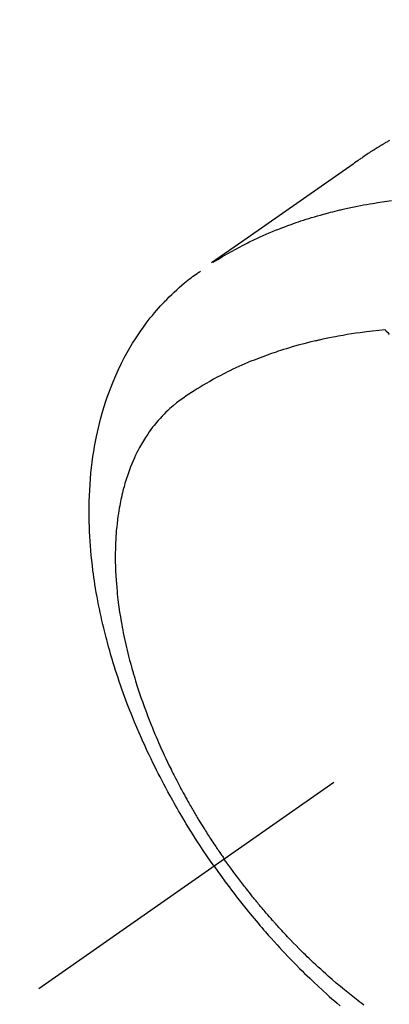
# Model space of a CAD drawing. Extents: x 84007 to 110129, y 210 to 8610.
# Drawn here: x 98938 to 98955, y 7067 to 7113 of the extents above; entities that cross this region are included whole.
import ezdxf

# ---------------------------------------------------------------- set-up
doc = ezdxf.new("R2010")
doc.units = 0
doc.header["$LTSCALE"] = 50
doc.header["$MEASUREMENT"] = 0
doc.linetypes.add('CENTER2', pattern=[1.125, 0.75, -0.125, 0.125, -0.125])
doc.linetypes.add('HIDDEN', pattern=[0.375, 0.25, -0.125])
doc.layers.get('0').update_dxf_attribs({"linetype": 'CONTINUOUS'})
doc.layers.add('150-機器', color=8, linetype='CONTINUOUS')
doc.layers.add('160-文字', color=254, linetype='CONTINUOUS')
doc.styles.add('KH001', font='txt')
doc.dimstyles.new('KH1xx030', dxfattribs={"dimscale": 30, "dimtxt": 2, "dimasz": 0.6, "dimexe": 0.3, "dimexo": 1.2, "dimgap": 0.5, "dimtad": 3, "dimdec": 1, "dimdsep": 46, "dimlunit": 6, "dimtxsty": 'KH001', "dimblk": 'DOT', "dimcen": 1, "dimdle": 1, "dimclrd": 256, "dimclre": 256, "dimclrt": 256, "dimadec": 0, "dimazin": 0, "dimtfac": 1, "dimtdec": 1, "dimtix": 1, "dimtmove": 2, "dimatfit": 3, "dimldrblk": 'CLOSEDBLANK', "dimfxl": 1, "dimtolj": 1, "dimtzin": 0, "dimlwd": -1, "dimlwe": -1, "dimarcsym": 0})

# ---------------------------------------------------------------- blocks, each defined once
blk = doc.blocks.new('_ClosedBlank')
at = {"color": 0, "linetype": 'ByBlock', "lineweight": -2}
for p, q in [((-1, 0.1667), (0, 0)), ((-1, 0.1667), (-1, -0.1667)), ((0, 0), (-1, -0.1667))]:
    blk.add_line(p, q, dxfattribs=at)
blk = doc.blocks.new('_Dot')
at = {"color": 0, "linetype": 'ByBlock', "lineweight": -2}
blk.add_line((-0.5, 0), (-1, 0), dxfattribs=at)
at = {"color": 0, "linetype": 'ByBlock', "const_width": 0.5}
blk.add_lwpolyline([(-0.25, 0, 1), (0.25, 0, 1)], format="xyb", close=True, dxfattribs=at)

msp = doc.modelspace()

# ---------------------------------------------------------------- linework, layer by layer
at = {"layer": '150-機器', "color": 13, "linetype": 'CENTER2'}
msp.add_line((99182.852, 7238.704), (98938.834, 7067.84), dxfattribs=at)
at = {"layer": '150-機器', "color": 13, "linetype": 'HIDDEN'}
for points in [[(98955.046, 7107.102), (98955.014, 7107.084), (98954.982, 7107.065), (98954.948, 7107.046), (98954.914, 7107.027), (98954.88, 7107.007), (98954.846, 7106.988), (98954.824, 7106.974), (98954.801, 7106.961), (98954.779, 7106.948), (98954.757, 7106.935), (98954.734, 7106.921), (98954.712, 7106.908), (98954.689, 7106.895), (98954.667, 7106.882), (98954.645, 7106.868), (98954.622, 7106.855), (98954.6, 7106.841), (98954.577, 7106.827), (98954.566, 7106.821), (98954.555, 7106.814), (98954.544, 7106.807), (98954.533, 7106.8), (98954.5, 7106.779), (98954.467, 7106.759), (98954.434, 7106.738), (98954.401, 7106.717), (98954.379, 7106.703), (98954.357, 7106.69), (98954.335, 7106.676), (98954.313, 7106.662), (98954.291, 7106.648), (98954.269, 7106.634), (98954.247, 7106.62), (98954.225, 7106.607), (98954.171, 7106.571), (98954.116, 7106.536), (98954.062, 7106.5), (98954.008, 7106.464), (98953.954, 7106.427), (98953.9, 7106.391), (98953.846, 7106.354), (98953.793, 7106.317), (98953.757, 7106.292), (98953.72, 7106.267), (98953.684, 7106.242), (98953.648, 7106.217), (98953.575, 7106.166), (98953.502, 7106.115), (98953.429, 7106.064), (98953.357, 7106.013), (98951.723, 7104.867), (98950.089, 7103.722), (98948.454, 7102.578), (98946.818, 7101.435)], [(98946.89, 7101.466), (98947.107, 7101.598), (98947.324, 7101.73), (98947.542, 7101.859), (98947.762, 7101.985), (98947.934, 7102.079), (98948.107, 7102.172), (98948.28, 7102.262), (98948.455, 7102.35), (98948.542, 7102.393), (98948.628, 7102.436), (98948.715, 7102.478), (98948.803, 7102.52), (98948.935, 7102.582), (98949.068, 7102.643), (98949.202, 7102.703), (98949.336, 7102.762), (98949.481, 7102.824), (98949.627, 7102.885), (98949.774, 7102.946), (98949.921, 7103.004), (98950.063, 7103.06), (98950.206, 7103.114), (98950.349, 7103.167), (98950.492, 7103.219), (98950.606, 7103.26), (98950.72, 7103.3), (98950.835, 7103.339), (98950.949, 7103.377), (98951.072, 7103.418), (98951.195, 7103.457), (98951.319, 7103.496), (98951.442, 7103.534), (98951.578, 7103.575), (98951.714, 7103.614), (98951.85, 7103.653), (98951.987, 7103.691), (98952.07, 7103.714), (98952.154, 7103.737), (98952.238, 7103.759), (98952.321, 7103.781), (98952.428, 7103.808), (98952.534, 7103.835), (98952.641, 7103.861), (98952.748, 7103.887), (98952.799, 7103.899), (98952.851, 7103.911), (98952.903, 7103.923), (98952.955, 7103.935), (98953.105, 7103.968), (98953.255, 7104), (98953.406, 7104.032), (98953.556, 7104.062), (98953.701, 7104.09), (98953.846, 7104.118), (98953.991, 7104.144), (98954.136, 7104.17), (98954.252, 7104.189), (98954.368, 7104.208), (98954.483, 7104.227), (98954.6, 7104.245), (98954.705, 7104.261), (98954.81, 7104.276), (98954.915, 7104.291), (98955.021, 7104.306), (98955.143, 7104.322)], [(98946.931, 7073.51), (98946.764, 7073.752), (98946.598, 7073.996), (98946.434, 7074.24), (98946.271, 7074.485), (98946.167, 7074.646), (98946.063, 7074.807), (98945.961, 7074.969), (98945.859, 7075.131), (98945.752, 7075.304), (98945.646, 7075.477), (98945.541, 7075.651), (98945.437, 7075.826), (98945.364, 7075.949), (98945.292, 7076.073), (98945.22, 7076.196), (98945.149, 7076.321), (98945.084, 7076.435), (98945.02, 7076.549), (98944.956, 7076.663), (98944.893, 7076.778), (98944.796, 7076.955), (98944.701, 7077.133), (98944.606, 7077.311), (98944.512, 7077.489), (98944.431, 7077.647), (98944.35, 7077.804), (98944.27, 7077.962), (98944.19, 7078.121), (98944.102, 7078.301), (98944.015, 7078.481), (98943.929, 7078.661), (98943.843, 7078.842), (98943.775, 7078.991), (98943.707, 7079.14), (98943.639, 7079.29), (98943.573, 7079.439), (98943.466, 7079.684), (98943.36, 7079.93), (98943.257, 7080.177), (98943.156, 7080.425), (98943.095, 7080.575), (98943.036, 7080.725), (98942.977, 7080.875), (98942.919, 7081.026), (98942.855, 7081.198), (98942.791, 7081.37), (98942.729, 7081.542), (98942.667, 7081.715), (98942.607, 7081.887), (98942.548, 7082.059), (98942.49, 7082.232), (98942.433, 7082.405), (98942.377, 7082.576), (98942.323, 7082.748), (98942.269, 7082.921), (98942.217, 7083.094), (98942.16, 7083.287), (98942.104, 7083.48), (98942.05, 7083.674), (98941.997, 7083.869), (98941.966, 7083.987), (98941.935, 7084.105), (98941.905, 7084.223), (98941.875, 7084.342), (98941.83, 7084.524), (98941.787, 7084.706), (98941.745, 7084.888), (98941.704, 7085.071), (98941.665, 7085.252), (98941.627, 7085.433), (98941.59, 7085.615), (98941.555, 7085.797), (98941.52, 7085.988), (98941.486, 7086.179), (98941.454, 7086.371), (98941.423, 7086.563), (98941.399, 7086.721), (98941.376, 7086.88), (98941.353, 7087.039), (98941.332, 7087.198), (98941.304, 7087.429), (98941.277, 7087.66), (98941.253, 7087.891), (98941.232, 7088.123), (98941.214, 7088.341), (98941.199, 7088.56), (98941.185, 7088.779), (98941.174, 7088.998), (98941.168, 7089.132), (98941.163, 7089.266), (98941.159, 7089.4), (98941.156, 7089.534), (98941.154, 7089.749), (98941.153, 7089.964), (98941.155, 7090.179), (98941.16, 7090.394), (98941.168, 7090.657), (98941.18, 7090.919), (98941.196, 7091.182), (98941.216, 7091.444), (98941.239, 7091.702), (98941.266, 7091.96), (98941.297, 7092.217), (98941.332, 7092.474), (98941.368, 7092.708), (98941.407, 7092.941), (98941.45, 7093.174), (98941.497, 7093.406), (98941.585, 7093.805), (98941.684, 7094.202), (98941.794, 7094.596), (98941.914, 7094.987), (98941.994, 7095.224), (98942.078, 7095.46), (98942.167, 7095.695), (98942.26, 7095.927), (98942.383, 7096.218), (98942.514, 7096.506), (98942.651, 7096.791), (98942.796, 7097.072), (98942.914, 7097.29), (98943.037, 7097.505), (98943.165, 7097.718), (98943.297, 7097.928), (98943.416, 7098.111), (98943.54, 7098.292), (98943.666, 7098.47), (98943.796, 7098.646), (98943.888, 7098.767), (98943.982, 7098.887), (98944.077, 7099.005), (98944.174, 7099.122), (98944.266, 7099.23), (98944.36, 7099.338), (98944.455, 7099.444), (98944.552, 7099.549), (98944.571, 7099.569), (98944.591, 7099.59), (98944.61, 7099.61), (98944.63, 7099.631), (98944.742, 7099.747), (98944.855, 7099.862), (98944.97, 7099.975), (98945.087, 7100.087), (98945.205, 7100.197), (98945.324, 7100.305), (98945.446, 7100.411), (98945.569, 7100.515), (98945.642, 7100.575), (98945.717, 7100.634), (98945.791, 7100.693), (98945.867, 7100.75), (98945.935, 7100.802), (98946.004, 7100.852), (98946.073, 7100.902), (98946.143, 7100.951), (98946.182, 7100.978), (98946.221, 7101.005), (98946.26, 7101.031), (98946.299, 7101.058)], [(98954.84, 7098.337), (98954.552, 7098.307), (98954.263, 7098.276), (98953.975, 7098.243), (98953.687, 7098.206), (98953.488, 7098.178), (98953.29, 7098.148), (98953.091, 7098.117), (98952.893, 7098.083), (98952.779, 7098.063), (98952.664, 7098.043), (98952.55, 7098.022), (98952.436, 7098), (98952.275, 7097.968), (98952.115, 7097.936), (98951.954, 7097.902), (98951.794, 7097.867), (98951.751, 7097.857), (98951.708, 7097.847), (98951.665, 7097.837), (98951.622, 7097.827), (98951.353, 7097.762), (98951.084, 7097.694), (98950.816, 7097.622), (98950.548, 7097.547), (98950.412, 7097.507), (98950.276, 7097.467), (98950.14, 7097.425), (98950.004, 7097.382), (98949.9, 7097.348), (98949.796, 7097.313), (98949.692, 7097.278), (98949.589, 7097.242), (98949.385, 7097.169), (98949.181, 7097.095), (98948.979, 7097.018), (98948.778, 7096.939), (98948.636, 7096.882), (98948.495, 7096.823), (98948.355, 7096.762), (98948.215, 7096.701), (98948.077, 7096.639), (98947.939, 7096.576), (98947.802, 7096.512), (98947.666, 7096.447), (98947.558, 7096.394), (98947.451, 7096.341), (98947.344, 7096.286), (98947.238, 7096.231), (98947.067, 7096.141), (98946.898, 7096.049), (98946.73, 7095.954), (98946.563, 7095.858), (98946.423, 7095.776), (98946.285, 7095.692), (98946.148, 7095.607), (98946.011, 7095.521), (98945.888, 7095.442), (98945.766, 7095.362), (98945.646, 7095.28), (98945.526, 7095.197), (98945.362, 7095.078), (98945.201, 7094.955), (98945.043, 7094.828), (98944.89, 7094.696), (98944.797, 7094.611), (98944.706, 7094.523), (98944.616, 7094.434), (98944.529, 7094.343), (98944.436, 7094.242), (98944.345, 7094.14), (98944.257, 7094.035), (98944.171, 7093.929), (98944.091, 7093.827), (98944.013, 7093.723), (98943.937, 7093.618), (98943.863, 7093.511), (98943.764, 7093.361), (98943.669, 7093.209), (98943.577, 7093.054), (98943.49, 7092.897), (98943.426, 7092.777), (98943.364, 7092.656), (98943.304, 7092.534), (98943.247, 7092.41), (98943.186, 7092.274), (98943.128, 7092.136), (98943.072, 7091.998), (98943.019, 7091.858), (98942.97, 7091.724), (98942.923, 7091.588), (98942.878, 7091.452), (98942.835, 7091.315), (98942.811, 7091.235), (98942.788, 7091.155), (98942.766, 7091.074), (98942.744, 7090.994), (98942.717, 7090.891), (98942.691, 7090.788), (98942.667, 7090.685), (98942.643, 7090.581), (98942.622, 7090.486), (98942.603, 7090.391), (98942.584, 7090.295), (98942.566, 7090.2), (98942.544, 7090.08), (98942.524, 7089.96), (98942.505, 7089.84), (98942.488, 7089.72), (98942.465, 7089.552), (98942.445, 7089.383), (98942.427, 7089.214), (98942.411, 7089.045), (98942.4, 7088.906), (98942.39, 7088.767), (98942.382, 7088.627), (98942.375, 7088.488), (98942.369, 7088.333), (98942.365, 7088.179), (98942.362, 7088.024), (98942.361, 7087.87), (98942.362, 7087.723), (98942.363, 7087.577), (98942.367, 7087.431), (98942.371, 7087.285), (98942.375, 7087.198), (98942.378, 7087.112), (98942.383, 7087.025), (98942.387, 7086.938), (98942.399, 7086.762), (98942.412, 7086.586), (98942.427, 7086.41), (98942.443, 7086.235), (98942.456, 7086.106), (98942.47, 7085.978), (98942.485, 7085.85), (98942.501, 7085.722), (98942.531, 7085.501), (98942.563, 7085.279), (98942.597, 7085.059), (98942.634, 7084.838), (98942.658, 7084.706), (98942.682, 7084.574), (98942.708, 7084.442), (98942.734, 7084.31), (98942.761, 7084.177), (98942.79, 7084.043), (98942.819, 7083.911), (98942.848, 7083.778), (98942.88, 7083.643), (98942.911, 7083.508), (98942.944, 7083.374), (98942.978, 7083.24), (98943.027, 7083.05), (98943.077, 7082.86), (98943.129, 7082.671), (98943.184, 7082.482), (98943.196, 7082.441), (98943.208, 7082.4), (98943.22, 7082.359), (98943.232, 7082.319), (98943.265, 7082.209), (98943.298, 7082.1), (98943.332, 7081.991), (98943.366, 7081.883), (98943.426, 7081.695), (98943.488, 7081.507), (98943.551, 7081.32), (98943.616, 7081.134), (98943.699, 7080.901), (98943.785, 7080.668), (98943.872, 7080.437), (98943.962, 7080.206), (98944.019, 7080.062), (98944.077, 7079.918), (98944.135, 7079.774), (98944.195, 7079.631), (98944.251, 7079.498), (98944.308, 7079.365), (98944.365, 7079.233), (98944.423, 7079.101), (98944.473, 7078.99), (98944.522, 7078.879), (98944.573, 7078.769), (98944.623, 7078.659), (98944.701, 7078.493), (98944.779, 7078.328), (98944.859, 7078.164), (98944.939, 7078), (98944.982, 7077.911), (98945.026, 7077.823), (98945.07, 7077.736), (98945.115, 7077.648), (98945.159, 7077.56), (98945.204, 7077.473), (98945.249, 7077.385), (98945.295, 7077.298), (98945.33, 7077.232), (98945.364, 7077.167), (98945.399, 7077.102), (98945.434, 7077.036), (98945.451, 7077.005), (98945.469, 7076.973), (98945.486, 7076.942), (98945.503, 7076.91), (98945.557, 7076.811), (98945.611, 7076.712), (98945.666, 7076.614), (98945.721, 7076.515), (98945.758, 7076.45), (98945.795, 7076.385), (98945.832, 7076.321), (98945.869, 7076.256), (98945.9, 7076.202), (98945.931, 7076.148), (98945.962, 7076.095), (98945.994, 7076.041), (98946.025, 7075.987), (98946.056, 7075.934), (98946.088, 7075.88), (98946.12, 7075.826), (98946.152, 7075.773), (98946.184, 7075.719), (98946.216, 7075.666), (98946.249, 7075.612), (98946.301, 7075.527), (98946.353, 7075.442), (98946.405, 7075.357), (98946.458, 7075.272), (98946.498, 7075.208), (98946.538, 7075.145), (98946.578, 7075.081), (98946.619, 7075.018), (98946.659, 7074.955), (98946.7, 7074.891), (98946.74, 7074.828), (98946.781, 7074.765), (98946.829, 7074.692), (98946.877, 7074.619), (98946.925, 7074.546), (98946.974, 7074.473), (98947.009, 7074.421), (98947.043, 7074.369), (98947.078, 7074.317), (98947.113, 7074.265), (98947.155, 7074.202), (98947.198, 7074.14), (98947.24, 7074.078), (98947.283, 7074.016), (98947.313, 7073.972), (98947.344, 7073.928), (98947.374, 7073.885), (98947.405, 7073.841)], [(98955.044, 7098.122), (98954.99, 7098.18), (98954.935, 7098.238), (98954.88, 7098.295), (98954.87, 7098.305), (98954.86, 7098.316), (98954.85, 7098.326), (98954.84, 7098.337)], [(98953.852, 7067.089), (98953.761, 7067.158), (98953.67, 7067.226), (98953.58, 7067.296), (98953.424, 7067.416), (98953.269, 7067.539), (98953.115, 7067.662), (98952.962, 7067.787), (98952.771, 7067.945), (98952.582, 7068.105), (98952.394, 7068.266), (98952.208, 7068.429), (98952.092, 7068.532), (98951.976, 7068.636), (98951.862, 7068.74), (98951.747, 7068.845), (98951.642, 7068.943), (98951.536, 7069.042), (98951.432, 7069.141), (98951.328, 7069.241), (98951.24, 7069.325), (98951.153, 7069.41), (98951.067, 7069.495), (98950.981, 7069.58), (98950.851, 7069.709), (98950.723, 7069.839), (98950.596, 7069.97), (98950.469, 7070.102), (98950.401, 7070.173), (98950.333, 7070.244), (98950.266, 7070.316), (98950.198, 7070.387), (98950.131, 7070.459), (98950.064, 7070.532), (98949.998, 7070.604), (98949.931, 7070.677), (98949.882, 7070.731), (98949.832, 7070.786), (98949.783, 7070.842), (98949.733, 7070.897), (98949.709, 7070.924), (98949.686, 7070.951), (98949.662, 7070.978), (98949.638, 7071.004), (98949.564, 7071.089), (98949.489, 7071.174), (98949.415, 7071.259), (98949.342, 7071.345), (98949.293, 7071.402), (98949.245, 7071.458), (98949.196, 7071.515), (98949.148, 7071.572), (98949.109, 7071.62), (98949.069, 7071.667), (98949.029, 7071.715), (98948.989, 7071.763), (98948.95, 7071.811), (98948.91, 7071.859), (98948.87, 7071.907), (98948.831, 7071.955), (98948.791, 7072.003), (98948.752, 7072.052), (98948.713, 7072.101), (98948.674, 7072.149), (98948.611, 7072.227), (98948.549, 7072.306), (98948.487, 7072.384), (98948.425, 7072.462), (98948.379, 7072.522), (98948.333, 7072.581), (98948.287, 7072.641), (98948.242, 7072.7), (98948.196, 7072.76), (98948.15, 7072.82), (98948.105, 7072.879), (98948.06, 7072.939), (98948.007, 7073.009), (98947.955, 7073.08), (98947.903, 7073.15), (98947.851, 7073.22), (98947.814, 7073.271), (98947.777, 7073.321), (98947.74, 7073.372), (98947.703, 7073.423), (98947.659, 7073.484), (98947.615, 7073.545), (98947.571, 7073.606), (98947.527, 7073.667), (98947.496, 7073.711), (98947.466, 7073.754), (98947.435, 7073.798), (98947.405, 7073.841)], [(98946.931, 7073.51), (98947.102, 7073.27), (98947.274, 7073.031), (98947.447, 7072.793), (98947.622, 7072.556), (98947.737, 7072.403), (98947.853, 7072.25), (98947.97, 7072.099), (98948.088, 7071.947), (98948.214, 7071.788), (98948.341, 7071.629), (98948.468, 7071.471), (98948.597, 7071.313), (98948.688, 7071.203), (98948.779, 7071.093), (98948.871, 7070.983), (98948.963, 7070.874), (98949.048, 7070.774), (98949.134, 7070.674), (98949.219, 7070.575), (98949.306, 7070.477), (98949.439, 7070.325), (98949.573, 7070.175), (98949.708, 7070.025), (98949.843, 7069.876), (98949.963, 7069.745), (98950.084, 7069.615), (98950.205, 7069.486), (98950.327, 7069.357), (98950.465, 7069.213), (98950.605, 7069.069), (98950.745, 7068.926), (98950.886, 7068.784), (98951.002, 7068.669), (98951.119, 7068.554), (98951.237, 7068.44), (98951.355, 7068.326), (98951.548, 7068.141), (98951.743, 7067.958), (98951.94, 7067.777), (98952.138, 7067.597), (98952.258, 7067.489), (98952.379, 7067.382), (98952.5, 7067.275), (98952.622, 7067.169), (98952.762, 7067.05)]]:
    msp.add_lwpolyline(points, dxfattribs=at)

# ---------------------------------------------------------------- leaders
at = {"layer": '160-文字', "annotation_type": 0, "has_hookline": 1, "hookline_direction": 1}
for points, text_width in [([(99651.453, 7258.494), (99491.51, 5303.486), (99473.51, 5303.486)], 1240.203), ([(99920.471, 7250.87), (99730.972, 5025.875), (99712.972, 5025.875)], 1630.051), ([(99062.852, 7245.875), (99013.409, 5608.327), (98995.409, 5608.327)], 963.959), ([(98942.852, 7238.494), (98826.545, 6070.678), (98808.545, 6070.678)], 735.838)]:
    msp.add_leader(points, dimstyle='KH1xx030', override={"dimgap": 0.5, "dimtad": 1}, dxfattribs=dict(at, text_width=text_width))

doc.saveas('drawing.dxf')
